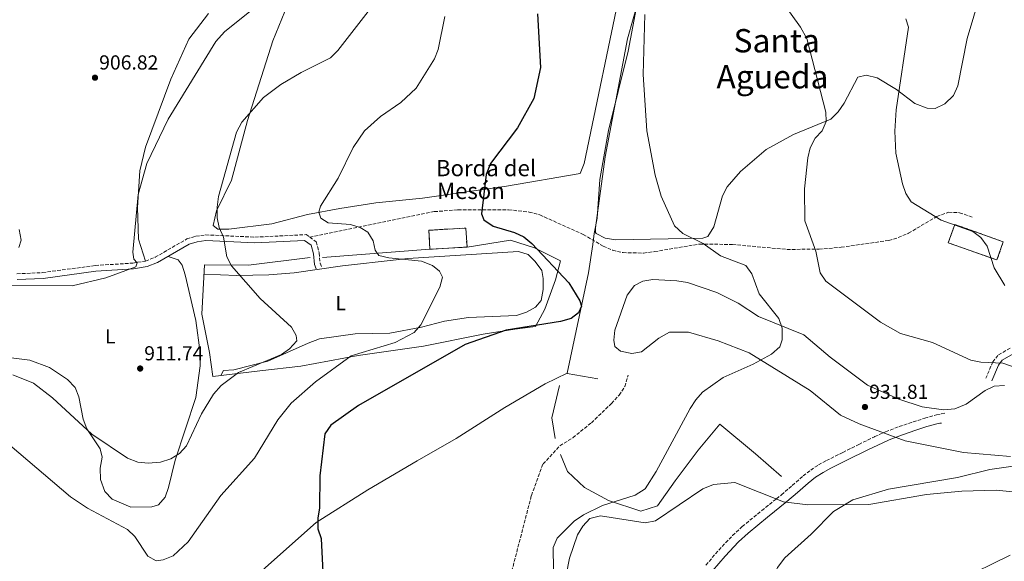
# Model space of a CAD drawing. Units: metres. Extents: x 593647 to 597083, y 4740637 to 4742998.
# Drawn here: x 594543 to 595027, y 4740922 to 4741189 of the extents above; entities that cross this region are included whole.
import ezdxf
from ezdxf.enums import TextEntityAlignment as Align

# ---------------------------------------------------------------- set-up
doc = ezdxf.new("R2010")
doc.units = ezdxf.units.M
doc.header["$MEASUREMENT"] = 0
doc.linetypes.add('DGN Style 3', pattern=[2.435890702152634, 1.739921930109024, -0.6959687720436097])
for name, color, linetype, lineweight in [('Barranco lineal', 142, 'DGN Style 3', 13), ('Camino', 7, 'DGN Style 3', 0), ('construcción   en ruinas', 1, 'Continuous', 0), ('contrucción  en ruinas', 1, 'DGN Style 3', 13), ('Cota de punto acotado terreno', 7, 'Continuous', 0), ('Curva de nivel directora', 30, 'Continuous', 30), ('Curva de nivel intermedia', 30, 'Continuous', 0), ('Etiqueta de uso rústico', 92, 'Continuous', 0), ('Límite de municipio', 7, 'Continuous', 0), ('Línea  de muro-pared o tapia', 1, 'Continuous', 13), ('Línea de cambio de uso (parcela vista)', 92, 'Continuous', 0), ('Margen derecho', 7, 'Continuous', 0), ('Punto acotado terreno (símbolo)', 7, 'Continuous', 0), ('Senda', 7, 'DGN Style 3', 0), ('Texto de Borda', 7, 'Continuous', 0), ('Texto de Área (paraje) menor', 7, 'Continuous', 0)]:
    doc.layers.add(name, color=color, linetype=linetype, lineweight=lineweight)
doc.styles.add('Style-Arial', font='arial.ttf')

# ---------------------------------------------------------------- blocks, each defined once
blk = doc.blocks.new('5PATER')
at = {"layer": 'Barranco lineal', "linetype": 'Continuous', "lineweight": 0}
h = blk.add_hatch(color=51, dxfattribs=at)
edge = h.paths.add_edge_path()
edge.add_ellipse((0, 0), major_axis=(-0.1095731443231308, -0.1110710700762829), ratio=0.9994222409660317, start_angle=0, end_angle=360)

msp = doc.modelspace()

# ---------------------------------------------------------------- linework, layer by layer
at = {"layer": 'Camino', "color": 7, "linetype": 'DGN Style 3', "lineweight": 0}
for points in [[(594541.3299999967, 4741063.62, 910.0800000000019), (594553.9299999987, 4741064.210000002, 910.0200000000042), (594579.9299999982, 4741067.710000004, 909.5899999999967), (594598.3599999995, 4741068.890000001, 910.0200000000042), (594604.6999999986, 4741069.920000001, 910.600000000006), (594609.3399999987, 4741071.77, 911.0099999999949), (594625.0299999998, 4741080.790000003, 912.5200000000042), (594629.4299999987, 4741082.17, 913.0599999999978), (594634.2899999978, 4741082.810000001, 914.1199999999956), (594658.5199999994, 4741081.670000001, 916.529999999999), (594683.769999998, 4741082.930000001, 918.7100000000065), (594685.5000000002, 4741081.689999999, 918.9199999999984)], [(594685.5000000002, 4741081.689999999, 918.9199999999984), (594688.7100000001, 4741079.390000002, 918.850000000006), (594690.1099999992, 4741073.960000002, 918.4199999999984), (594690.6299999978, 4741068.91, 918.4900000000052), (594691.3200000006, 4741067.25, 917.4100000000036)], [(595030.3599999996, 4741027.060000001, 936.0000000000002), (595024.3299999969, 4741023.460000004, 935.1699999999984), (595021.9100000006, 4741020.310000001, 934.8699999999953), (595018.3700000001, 4741012.170000001, 934.4299999999931)], [(594880.5399999977, 4740920.210000001, 934.0599999999978), (594886.9300000003, 4740927.630000002, 934.1100000000008), (594893.6700000016, 4740934.730000001, 934.1799999999931), (594898.4499999982, 4740939.170000002, 934.2299999999962), (594908.0599999973, 4740947.050000001, 934.5000000000002), (594915.3299999983, 4740952.86, 934.6100000000006), (594917.749999999, 4740954.790000001, 934.6499999999944), (594923.1, 4740959.430000002, 934.4900000000052), (594928.4399999998, 4740964.09, 934.2500000000002), (594932.1599999992, 4740967.030000002, 934.1100000000008), (594935.9299999999, 4740969.51, 934.0099999999949), (594939.8700000006, 4740971.670000001, 933.9100000000036), (594947.9699999987, 4740975.650000002, 933.7200000000012), (594955.8200000008, 4740979.630000001, 933.4900000000052), (594963.55, 4740983.400000001, 933.3399999999967), (594963.7199999979, 4740983.480000002, 933.3300000000017), (594969.0799999977, 4740985.86, 933.3899999999995), (594975.780000001, 4740988.41, 933.7299999999962), (594982.5799999982, 4740990.690000001, 934.1499999999943), (594988.3599999984, 4740992.53, 934.4799999999962), (594994.19, 4740994.210000001, 934.7400000000055), (594996.4699999976, 4740994.730000001, 934.779999999999), (594998.7699999998, 4740995.130000002, 934.8099999999978)]]:
    msp.add_polyline3d(points, dxfattribs=at)
at = {"layer": 'construcción   en ruinas', "color": 1, "linetype": 'Continuous', "lineweight": 0, "elevation": 924.6300000000047, "flags": 128}
msp.add_lwpolyline([(594762.9500000002, 4741076.800000001), (594744.6900000004, 4741075.689999999), (594744.1200000001, 4741085.060000001), (594762.3700000001, 4741086.180000001), (594762.9500000002, 4741076.800000001)], close=True, dxfattribs=at)
at = {"layer": 'construcción   en ruinas', "color": 1, "linetype": 'Continuous', "lineweight": 0}
msp.add_polyline3d([(595027.0099999999, 4741079.41, 943.8899999999995), (595023.8200000003, 4741070.430000001, 944.029999999999), (594999.8799999999, 4741078.92, 944.029999999999), (595003.0700000003, 4741087.91, 943.7400000000052)], close=True, dxfattribs=at)
at = {"layer": 'contrucción  en ruinas', "color": 1, "linetype": 'DGN Style 3', "lineweight": 13, "elevation": 924.6300000000047, "flags": 128}
for points in [[(594744.6900000004, 4741075.689999999), (594744.1200000001, 4741085.060000001), (594762.3700000001, 4741086.180000001), (594762.9500000002, 4741076.800000001)], [(594762.9500000002, 4741076.800000001), (594744.6900000004, 4741075.689999999)]]:
    msp.add_lwpolyline(points, dxfattribs=at)
at = {"layer": 'contrucción  en ruinas', "color": 1, "linetype": 'DGN Style 3', "lineweight": 13}
msp.add_polyline3d([(595023.8200000003, 4741070.430000001, 944.029999999999), (594999.8799999999, 4741078.92, 944.029999999999), (595003.0700000003, 4741087.91, 943.7400000000052), (595027.0099999999, 4741079.41, 943.8899999999995), (595023.8200000003, 4741070.430000001, 944.029999999999)], dxfattribs=at)
at = {"layer": 'Curva de nivel directora', "color": 30, "linetype": 'Continuous', "lineweight": 30, "elevation": 925.0000000000002, "flags": 128}
msp.add_lwpolyline([(594797.730000001, 4741191.61), (594799.0799999988, 4741165.250000001), (594795.8299999988, 4741149.880000002), (594787.8, 4741135.520000001), (594774.5900000001, 4741117.95), (594772.3300000003, 4741112.590000001), (594770.0700000006, 4741093.140000002), (594771.2599999997, 4741090.280000002), (594775.8899999987, 4741087.160000001), (594786.4000000008, 4741083.970000001), (594790.9200000004, 4741081.83), (594794.8200000008, 4741078.570000002), (594813.1600000004, 4741059.12), (594818.4499999988, 4741050.32), (594819.2400000001, 4741047.680000001), (594817.8200000008, 4741044.380000002), (594814.24, 4741041.61), (594809.0199999987, 4741040.11), (594782.2799999992, 4741035.900000001), (594762.0799999998, 4741028.78), (594709.5399999997, 4740998.740000002), (594695.8699999994, 4740989.160000001), (594692.8699999996, 4740984.82), (594690.449999999, 4740964.210000004), (594690.3700000007, 4740948.380000001), (594689.5100000004, 4740943.32), (594689.4799999989, 4740938.029999999), (594691.0900000005, 4740933.26), (594692.0299999992, 4740916.750000001)], dxfattribs=at)
at = {"layer": 'Curva de nivel intermedia', "color": 30, "linetype": 'Continuous', "lineweight": 0, "flags": 128}
for points, elevation in [([(594673.9500000011, 4741233.939999999), (594670.280000001, 4741216.600000001), (594666.7100000014, 4741206.98), (594663.780000001, 4741201.57), (594656.880000001, 4741193.430000001), (594643.5999999996, 4741182.750000001), (594639.27, 4741178.05), (594615.7900000017, 4741139.819999999), (594605.2400000016, 4741117.899999999), (594601.0500000007, 4741102.609999998), (594598.4800000002, 4741074.34), (594598.9500000018, 4741070.909999998), (594600.4900000019, 4741069.029999999), (594599.8600000015, 4741066.99), (594585.1299999994, 4741061.669999998), (594568.5100000009, 4741057.689999999), (594535.79, 4741058.019999999)], 910.0000000000002), ([(594917.8800000009, 4741197.82), (594927.1700000003, 4741185.100000001), (594930.2300000002, 4741179.55), (594939.7000000007, 4741143.25), (594939.8200000013, 4741138.659999999), (594937.7699999996, 4741134.100000001), (594934.3499999996, 4741130.369999999), (594931.9100000011, 4741125.710000001), (594930.750000001, 4741120.769999999), (594929.1799999997, 4741105.449999999), (594929.3600000008, 4741089.66), (594934.6900000017, 4741074.720000001), (594936.8399999996, 4741064.149999999), (594939.6700000018, 4741060.01), (594966.4800000006, 4741039.849999999), (594976.4100000013, 4741034.27), (594992.0599999998, 4741029.8), (595010.9800000007, 4741021.130000001), (595015.8800000001, 4741020.099999999), (595026.7800000011, 4741019.600000001), (595051.7700000005, 4741010.949999998)], 935.0000000000002), ([(594715.4299999994, 4741194.329999999), (594699.3499999995, 4741173.56), (594695.8100000012, 4741170.029999998), (594681.3099999994, 4741162.819999999), (594671.2100000008, 4741156.8), (594662.7000000015, 4741150.51), (594652.0199999996, 4741138.330000001), (594649.5000000005, 4741133.359999999), (594640.5799999998, 4741101.67), (594639.8500000011, 4741096.359999998), (594639.9500000017, 4741091.269999999), (594640.9199999997, 4741086.359999998), (594643.0400000007, 4741081.689999999), (594644.7300000006, 4741071.999999999), (594646.9099999999, 4741067.5), (594661.0300000019, 4741051.55), (594676.5599999996, 4741037.350000001), (594678.8300000007, 4741033.199999999), (594679.1100000021, 4741030.600000001), (594675.6000000007, 4741026.739999999), (594671.5300000004, 4741023.84), (594650.39, 4741014.989999999), (594641.8600000006, 4741008.699999999), (594638.0600000008, 4741004.400000001)], 915), ([(594751.9700000001, 4741190.279999998), (594748.7600000004, 4741174.099999998), (594746.8899999995, 4741169.46), (594737.8300000003, 4741154.949999999), (594730.2799999999, 4741147.939999999), (594720.3500000013, 4741141.16), (594712.5400000014, 4741134.02), (594706.8799999999, 4741125.76), (594699.4900000002, 4741110.699999999), (594690.7300000006, 4741096.989999999), (594689.9600000017, 4741093.92), (594691.0500000003, 4741091.07), (594694.6500000011, 4741088.73), (594705.6200000015, 4741087.880000001), (594710.4000000001, 4741086.380000001), (594714.1100000006, 4741084.13), (594716.7100000001, 4741079.800000001), (594717.7200000006, 4741075.259999999), (594719.6000000002, 4741072.659999999), (594724.4400000017, 4741071.420000001), (594740.5500000005, 4741069.8), (594745.8700000002, 4741067.76), (594749.4199999997, 4741064.869999999), (594750.8000000011, 4741062.029999998), (594749.4800000001, 4741057.08), (594740.1700000007, 4741038.519999999), (594736.9699999997, 4741034.679999999)], 920.0000000000002), ([(594850.4299999998, 4741191.350000001), (594849.6100000017, 4741161.82), (594851.4900000015, 4741134.089999998), (594855.5999999997, 4741112.119999999), (594858.5500000003, 4741101.84), (594865.1600000019, 4741087.230000001), (594869.240000001, 4741083.470000001), (594879.2600000014, 4741078.609999999), (594887.7999999998, 4741072.539999999), (594900.2000000007, 4741067.659999999), (594903.1800000002, 4741063.640000001), (594906.7699999998, 4741053.789999999), (594916.4500000003, 4741041.599999999), (594918.1500000014, 4741036.9), (594918.1700000014, 4741031.149999999), (594917.0200000004, 4741027.66), (594912.9000000008, 4741024.089999998), (594903.8900000008, 4741019.06), (594889.0300000014, 4741012.589999998), (594878.9400000018, 4741005.390000002), (594875.6200000005, 4741001.649999999), (594872.88, 4740997.32), (594856.1500000019, 4740966.26), (594850.6100000008, 4740957.699999999), (594845.7100000014, 4740954.720000001), (594829.6300000014, 4740949.55), (594820.2999999997, 4740944.999999999), (594815.7000000018, 4740941.859999998), (594807.3700000013, 4740933.499999999), (594805.3100000004, 4740928.939999999), (594805.61, 4740917.84)], 930), ([(594974.2200000008, 4741144.34), (594980.3300000018, 4741185.09), (594978.9300000004, 4741189.17)], 940), ([(595027.8300000017, 4741057.810000001), (595022.5800000012, 4741066.499999999), (595019.0499999997, 4741077.16), (595015.9699999995, 4741081.479999999), (595011.9599999996, 4741084.489999999), (594996.3500000014, 4741090.070000002), (594981.6799999997, 4741099.09), (594979.0399999999, 4741103.199999998), (594977.2899999998, 4741107.880000001), (594974.1000000001, 4741122.949999998), (594973.5400000013, 4741133.919999998), (594974.2200000008, 4741144.34)], 940), ([(594542.2400000008, 4741076.650000001), (594543.3899999997, 4741080.27), (594542.470000001, 4741085.41)], 910.0000000000002), ([(594736.9699999997, 4741034.679999999), (594727.4900000005, 4741029.88), (594705.940000001, 4741023.259999999), (594688.3900000004, 4741010.38), (594676.3700000017, 4740999.91), (594669.7199999999, 4740991.689999999), (594658.24, 4740972.9), (594641.7199999997, 4740954.429999999), (594625.6100000008, 4740931.59), (594618.2500000005, 4740924.739999999), (594613.2800000015, 4740922.73), (594609.8700000007, 4740922.329999999), (594605.7500000013, 4740924.689999999), (594599.4400000013, 4740934.300000001), (594595.730000001, 4740937.660000001), (594576.1600000019, 4740948.28), (594567.7100000007, 4740953.77), (594537.88, 4740979.32)], 920.0000000000002), ([(594638.0600000008, 4741004.400000001), (594632.2200000002, 4740994.759999998), (594624.8100000006, 4740978.869999998), (594621.400000002, 4740975.149999999), (594617.1600000019, 4740972.5), (594612.05, 4740970.96), (594605.9800000016, 4740970.359999999), (594600.8499999995, 4740970.92), (594595.8000000003, 4740972.909999999), (594578.2499999995, 4740984.619999999), (594558.8300000003, 4741002.529999998), (594549.4600000004, 4741009.800000001), (594539.2600000014, 4741013.849999999)], 915), ([(595047.7900000018, 4740971.199999999), (595020.4000000019, 4740967.33), (595004.3900000014, 4740963.390000001), (594970.5199999994, 4740957.59), (594952.8700000005, 4740952.399999999), (594943.3399999996, 4740946.619999999), (594932.3700000015, 4740935.390000001), (594919.3899999997, 4740923.850000001), (594915.9000000005, 4740918.979999999), (594911.7699999999, 4740909.17), (594904.6500000008, 4740882.279999999), (594896.7500000016, 4740861.630000001), (594898.0999999995, 4740844.38), (594897.5099999994, 4740833.83), (594896.1799999995, 4740828.529999998), (594896.8900000004, 4740813.239999999), (594895.9500000015, 4740808.349999999), (594881.5800000015, 4740791.100000001), (594879.4200000003, 4740786.48), (594877.7100000002, 4740779.189999999)], 935.0000000000002), ([(595004.9099999999, 4740912.550000001), (595030.4400000002, 4740925.099999999)], 940)]:
    msp.add_lwpolyline(points, dxfattribs=dict(at, elevation=elevation))
at = {"layer": 'Límite de municipio', "color": 7, "linetype": 'Continuous', "lineweight": 0}
msp.add_polyline3d([(594849.620000001, 4741212.390000001, 929.9200000000001), (594842.3099999987, 4741173.32, 928.88), (594832.5799999982, 4741134.210000001, 928.1600000000001), (594828.3000000007, 4741110.08, 927.9200000000001), (594826.9899999984, 4741090.970000001, 927.9300000000001), (594825.4800000006, 4741083.439999999, 927.82), (594824.9400000013, 4741078.08, 927.59), (594822.7699999996, 4741064.17, 926.2900000000001), (594812.3299999982, 4741014.74, 927), (594801.4899999984, 4741009.449999999, 927.3000000000001), (594781.6000000016, 4740997.76, 927.1600000000001), (594757.5799999982, 4740982.560000001, 926.51), (594738.3200000003, 4740971.51, 926.2700000000001), (594714.1499999985, 4740957.33, 925.4200000000001), (594688.620000001, 4740941.199999999, 924.9100000000001), (594663.6999999993, 4740919.109999999, 923), (594648.3099999987, 4740904.960000001, 922.4200000000001), (594633.0300000012, 4740892.08, 921.7900000000001), (594621.5899999999, 4740884.49, 921.86), (594605.7899999992, 4740871.480000001, 921.96), (594590.879999999, 4740859.369999999, 921.5600000000001), (594573.9499999993, 4740845.949999999, 922.21), (594553.9699999989, 4740832.220000001, 922.8000000000001), (594536.5100000016, 4740819.680000001, 923.2)], dxfattribs=at)
at = {"layer": 'Línea  de muro-pared o tapia', "color": 1, "linetype": 'Continuous', "lineweight": 13, "extrusion": (-0.1085559224427092, -0.00835991248703406, 0.9940551914083149), "elevation": -103278.9030520259, "flags": 128}
msp.add_lwpolyline([(-4681413.08432809, 951380.0961596097), (-4681413.08432809, 951433.5508058068)], dxfattribs=at)
at = {"layer": 'Línea  de muro-pared o tapia', "color": 1, "linetype": 'Continuous', "lineweight": 13, "extrusion": (0.02817674740362839, -0.005068832867650989, 0.9995901049125647), "elevation": -6344.264607544057, "flags": 128}
msp.add_lwpolyline([(4771426.341789436, 253913.9666095532), (4771426.341789437, 253898.5976017775)], dxfattribs=at)
at = {"layer": 'Línea  de muro-pared o tapia', "color": 1, "linetype": 'Continuous', "lineweight": 13, "extrusion": (0.08228399030737833, -0.001277207101839969, 0.9966081043625494), "elevation": 43812.76117775591, "flags": 128}
msp.add_lwpolyline([(4749642.95643592, -519310.3229545709), (4749653.029456126, -519308.5002192745), (4749669.035890513, -519312.024174181)], dxfattribs=at)
at = {"layer": 'Línea  de muro-pared o tapia', "color": 1, "linetype": 'Continuous', "lineweight": 13}
for points in [[(594762.9500000002, 4741076.800000001, 924.6300000000047), (594784.2999999998, 4741080.16, 925.2100000000064), (594796.1699999999, 4741076.460000001, 926.0700000000071), (594808.9400000004, 4741070.01, 926.3600000000006), (594806.5899999999, 4741060.609999999, 925.779999999999), (594801.25, 4741046.210000001, 925.3500000000058), (594796.7000000002, 4741037.76, 924.9199999999984), (594786.54, 4741036.33, 924.4799999999959), (594770.8200000003, 4741033.930000001, 923.3200000000071), (594741.5800000001, 4741027.960000001, 923.4700000000012), (594709.3700000001, 4741023.41, 920.8600000000006), (594681.1299999999, 4741018.109999999, 918.5399999999937), (594660.9900000002, 4741015.789999999, 915.7899999999937), (594637.7400000002, 4741013.01, 914.779999999999), (594636.1100000005, 4741024.930000001, 914.779999999999), (594632.3499999996, 4741043.789999999, 914.4900000000052), (594633.7000000002, 4741067.970000001, 915.050000000003), (594655.4000000004, 4741067.91, 916.929999999993), (594685.6699999999, 4741071.600000001, 919.25)], [(594917.75, 4740963.869999999, 933.7299999999959), (594905, 4740974.980000001, 932.7100000000064), (594887.4400000004, 4740989.609999999, 931.1199999999953), (594876.8399999999, 4740976.730000001, 931.4100000000036), (594865.4299999997, 4740961.619999999, 931.1199999999953), (594856.7699999996, 4740949.4, 931.1199999999953), (594848.4900000002, 4740946.800000001, 930.8300000000017), (594832.5800000001, 4740952.08, 930.3999999999943), (594820.7599999999, 4740958.41, 929.9600000000064), (594812.3499999996, 4740966.359999999, 929.2400000000052), (594808.9199999999, 4740974.640000001, 928.6600000000036)]]:
    msp.add_polyline3d(points, dxfattribs=at)
at = {"layer": 'Línea de cambio de uso (parcela vista)', "color": 92, "linetype": 'Continuous', "lineweight": 0}
for points in [[(595018.5, 4741210.980000001, 943.3899999999995), (595009.2199999997, 4741179.5, 942.8300000000017), (595004.6100000005, 4741156.210000001, 942.0899999999965), (595002.4000000004, 4741151.34, 941.9400000000023), (594998.2300000006, 4741147.24, 941.5099999999949), (594993.5, 4741145.050000001, 940.779999999999), (594989.4800000006, 4741145.119999999, 940.4900000000052), (594983.5, 4741147.539999999, 940.4900000000052), (594974.4400000004, 4741154.42, 939.6199999999953), (594964.9500000002, 4741160.16, 938.2299999999959), (594959.4100000003, 4741161.380000001, 937.1600000000036), (594955.3399999999, 4741160.49, 936.5800000000017), (594948.6299999999, 4741147.59, 935.4199999999984), (594945.6500000004, 4741143.34, 934.9900000000052), (594942.1600000003, 4741139.77, 934.6999999999971), (594923.7300000006, 4741132.26, 933.6900000000023), (594910.3200000003, 4741124.77, 933), (594897.6299999999, 4741114.029999999, 932.0899999999965), (594891, 4741106.51, 931.6600000000036), (594888.7100000001, 4741102.02, 931.2299999999959), (594884.5300000003, 4741086.74, 930.2100000000064), (594881.5999999996, 4741081.939999999, 929.779999999999), (594879, 4741081.24, 929.4900000000052), (594836.1399999997, 4741080.34, 928.0399999999937), (594830.9600000001, 4741081.140000001, 927.75), (594826.5099999999, 4741083.49, 927.8899999999995), (594826.2400000002, 4741083.960000001, 927.8899999999995), (594826.1399999997, 4741086.189999999, 927.8899999999995), (594831.0499999998, 4741121.289999999, 928.0399999999937), (594842.04, 4741179.24, 928.7599999999949), (594853.1100000005, 4741218.82, 930.3399999999965)], [(594645.5999999996, 4741085.529999999, 915.4400000000023), (594640.2400000002, 4741085.550000001, 915.0099999999949), (594638.0199999996, 4741087.369999999, 915.0099999999949), (594639.6500000004, 4741094.66, 915.1499999999943), (594646.9600000001, 4741109.77, 915.1499999999943), (594654.7800000003, 4741139.15, 915.1499999999943), (594667.3899999997, 4741178.279999999, 913.0200000000042), (594680.5499999998, 4741211.07, 911.1100000000006)], [(594838.8200000003, 4741205.390000001, 928.3300000000017), (594820.6699999999, 4741117.970000001, 927.6000000000058), (594818.7300000006, 4741113.050000001, 927.3200000000071), (594782.3399999999, 4741106.789999999, 924.8500000000058), (594741.0499999998, 4741100.949999999, 921.9600000000064), (594717.9900000002, 4741098.65, 921.5200000000042), (594700.3899999997, 4741095.800000001, 920.5099999999949), (594684.3300000001, 4741092.869999999, 918.8300000000017), (594666.8399999999, 4741088.300000001, 917.3200000000071), (594645.5999999996, 4741085.529999999, 915.4400000000023)], [(594604.7000000002, 4741069.92, 910.3699999999953), (594601.2300000006, 4741080.730000001, 910.0800000000017), (594600.6799999997, 4741096.220000001, 909.5), (594601.8600000005, 4741114.27, 909.2299999999959), (594604.6399999997, 4741125.960000001, 908.9199999999984), (594617.04, 4741159.539999999, 908.1999999999971), (594626.04, 4741179.130000001, 907.7700000000042), (594635.6299999999, 4741191.810000001, 907.4799999999959)], [(594615.8600000005, 4741072.230000001, 910.8099999999978), (594620.7400000002, 4741070.57, 911.679999999993), (594622.7100000001, 4741067.9, 911.679999999993), (594624.2000000002, 4741063.16, 912.2400000000052), (594629.3700000001, 4741040.710000001, 912.550000000003), (594631.5099999999, 4741024.869999999, 912.679999999993), (594631.5700000003, 4741018.310000001, 912.8300000000017), (594629.4100000003, 4741002.720000001, 913.1100000000006), (594619.1799999997, 4740971.800000001, 914.7100000000064), (594616.04, 4740958.449999999, 915.5899999999965), (594614.3799999999, 4740953.67, 915.7299999999959), (594611.0700000003, 4740949.930000001, 915.8699999999953), (594607.75, 4740948.84, 916.1699999999984), (594597.4699999997, 4740948.789999999, 916.4499999999971), (594588.2199999997, 4740952.609999999, 916.6000000000058), (594584.5599999996, 4740956.439999999, 916.6000000000058), (594582.4400000004, 4740962.32, 916.4499999999971), (594582.2599999999, 4740967.949999999, 916.1699999999984), (594583.3200000003, 4740973.359999999, 915.4400000000023), (594582.3099999996, 4740977.480000001, 915.300000000003), (594575.7699999996, 4740987.34, 914.5700000000071), (594573.9199999999, 4740991.99, 914.4600000000064), (594571.8099999996, 4741003.02, 913.4100000000036), (594569.9800000006, 4741007.65, 913), (594566.2100000001, 4741011.609999999, 912.9799999999959), (594557.3700000001, 4741017.439999999, 912.6900000000023), (594547.7300000006, 4741021.029999999, 912.550000000003), (594531.7300000006, 4741023.050000001, 912.550000000003)], [(594633.4500000002, 4741063.41, 914.1399999999995), (594649.6500000004, 4741062.82, 914.9900000000052), (594665.3600000005, 4741063.109999999, 916.300000000003), (594677.7999999998, 4741064.17, 916.6000000000058), (594701.6399999997, 4741067.59, 917.8999999999943), (594728.0300000003, 4741070.529999999, 919.6399999999995), (594733.7300000006, 4741071.24, 920.6499999999943), (594788.2400000002, 4741074.59, 923.550000000003), (594792.9800000006, 4741073.08, 924.1300000000047), (594796.5499999998, 4741069.67, 924.1300000000047), (594799.7400000002, 4741065.32, 923.9799999999959), (594800.5, 4741061.279999999, 923.6999999999971), (594800.4299999997, 4741055.939999999, 923.4100000000036), (594799.4000000004, 4741050.460000001, 923.2599999999949), (594796.5999999996, 4741047.199999999, 922.679999999993), (594792.2400000002, 4741044.76, 922.3999999999943), (594787.3499999996, 4741043.16, 922.279999999999), (594763.7000000002, 4741042.060000001, 920.9400000000023), (594751.9299999997, 4741040.289999999, 920.2200000000012), (594740.5800000001, 4741037.310000001, 919.3500000000058), (594724.9199999999, 4741034.470000001, 918.8200000000071), (594707.9299999997, 4741034.07, 917.8300000000017), (594690.3799999999, 4741031.680000001, 916.6699999999984), (594684.7100000001, 4741029.550000001, 915.7299999999959), (594664.8399999999, 4741020.59, 914.75), (594648.2000000002, 4741016.369999999, 914.279999999999), (594643, 4741016.01, 914), (594641.7199999997, 4741013.480000001, 913.9900000000052)], [(595030.4699999997, 4740973.65, 933.3999999999943), (595007.4000000004, 4740975.57, 933.1399999999995), (594978.6100000005, 4740981.470000001, 931.5899999999965), (594955.9600000001, 4740989.710000001, 931.5099999999949), (594946.8799999999, 4740994.060000001, 931.2400000000052), (594931.8700000001, 4741006.180000001, 930.5899999999965), (594901.8200000003, 4741024.730000001, 928.9100000000036), (594886.5700000003, 4741030.58, 928.3300000000017), (594871.9199999999, 4741034.880000001, 927.75), (594862.6799999997, 4741034.82, 927.029999999999), (594857.3499999996, 4741031.939999999, 927.1699999999984), (594848.7999999998, 4741025.279999999, 926.7400000000052), (594844.0300000003, 4741024.42, 926.7400000000052), (594838.4800000006, 4741025.529999999, 926.7400000000052), (594835.7300000006, 4741027.83, 926.300000000003), (594835.2800000003, 4741030.970000001, 926.300000000003), (594835.7100000001, 4741035.939999999, 926.300000000003), (594841.7199999997, 4741053.119999999, 926.9900000000052), (594845.4299999997, 4741057.83, 927.3200000000071), (594849.54, 4741060.08, 927.75), (594854.4800000006, 4741060.850000001, 928.0200000000042), (594866.2300000006, 4741060.130000001, 928.3300000000017), (594871.54, 4741059.350000001, 928.4700000000012), (594886.0099999999, 4741054.5, 928.8999999999943), (594896.3799999999, 4741049.17, 929.4799999999959), (594906.4400000004, 4741042.550000001, 930.0700000000071), (594928.7199999997, 4741033.51, 930.9400000000023), (594941.79, 4741022.59, 932.0899999999965), (594960.1900000004, 4741008.76, 932.2400000000052), (594975.5800000001, 4741001.869999999, 932.529999999999), (594987.1200000001, 4740998.130000001, 932.9600000000064), (594997.4800000006, 4740996.630000001, 933.3600000000006), (595003.1799999997, 4740997.130000001, 933.5), (595008.6799999997, 4740999.460000001, 933.8300000000017), (595018.0199999996, 4741006.16, 934.2700000000042), (595022.5300000003, 4741008.350000001, 934.5200000000042), (595027.6600000003, 4741008.59, 934.6999999999971)], [(595041.7199999997, 4740955.310000001, 937.0200000000042), (595023.5700000003, 4740957.100000001, 936.2899999999937), (595006.5099999999, 4740956.67, 935.8600000000006), (594989.1900000004, 4740955.050000001, 935.4199999999984), (594960.7699999996, 4740950.060000001, 934.6199999999953), (594930.7699999996, 4740949.859999999, 933.6900000000023), (594918.7699999996, 4740951.430000001, 932.9600000000064), (594894.8099999996, 4740960.960000001, 932.0899999999965), (594884.25, 4740959.939999999, 931.679999999993), (594879.0599999996, 4740957.699999999, 931.529999999999), (594855.75, 4740942.029999999, 930.5), (594850.7199999997, 4740941.02, 930.2100000000064), (594828.6399999997, 4740944.41, 930.0700000000071), (594823.4800000006, 4740943.08, 930.0700000000071), (594819.9900000002, 4740939.359999999, 930.2100000000064), (594817.4000000004, 4740935.07, 930.2100000000064), (594813.3399999999, 4740923.58, 930.2100000000064), (594805.04, 4740881.02, 930.5)]]:
    msp.add_polyline3d(points, dxfattribs=at)
at = {"layer": 'Margen derecho', "color": 7, "linetype": 'Continuous', "lineweight": 0}
for points in [[(594541.5199999989, 4741060.779999999, 910.0800000000019), (594554.1900000002, 4741061.369999999, 910.0200000000042), (594580.2199999989, 4741064.869999999, 909.5899999999967), (594598.6799999991, 4741066.050000002, 910.0200000000042), (594605.4699999974, 4741067.16, 910.600000000006), (594610.579999997, 4741069.199999999, 911.0099999999949), (594626.1799999987, 4741078.160000003, 912.5200000000042), (594630.0499999999, 4741079.380000004, 913.0599999999978), (594634.4100000008, 4741079.95, 914.1199999999956), (594658.5199999994, 4741078.810000001, 916.529999999999), (594682.9200000009, 4741080.040000002, 918.7100000000065), (594686.2100000011, 4741077.680000002, 918.850000000006), (594687.2899999984, 4741073.460000001, 918.4199999999984), (594687.8399999982, 4741068.210000001, 918.4900000000052), (594688.6899999998, 4741066.160000001, 917.4100000000036)], [(595021.3000000005, 4741010.9, 934.4299999999931), (595024.6800000002, 4741018.680000001, 934.8699999999953), (595026.4899999984, 4741021.03, 935.1699999999984), (595031.8199999993, 4741024.220000001, 936.0000000000002)], [(594883.7699999998, 4740917.36, 934.3399999999967), (594890.0500000007, 4740924.660000001, 934.3899999999995), (594896.6800000002, 4740931.640000002, 934.4600000000065), (594901.3799999985, 4740936.010000001, 934.5000000000002), (594910.8999999982, 4740943.810000001, 934.75), (594920.5000000005, 4740951.470000002, 934.9100000000036), (594925.7399999975, 4740956.020000001, 934.800000000003), (594930.9699999979, 4740960.590000002, 934.6300000000047), (594934.6099999989, 4740963.460000001, 934.509999999995), (594938.2600000014, 4740965.870000001, 934.3899999999995), (594942.0900000001, 4740967.960000001, 934.2599999999949), (594949.9400000002, 4740971.820000002, 934.0200000000042), (594960.2499999988, 4740977.029999999, 933.800000000003), (594967.6700000018, 4740980.460000002, 933.7299999999962), (594970.7499999997, 4740981.880000002, 933.6999999999971), (594977.300000001, 4740984.350000001, 933.7700000000042), (594983.9299999983, 4740986.590000001, 933.9600000000064), (594989.4200000024, 4740988.37, 934.2500000000002), (594994.9999999991, 4740989.939999999, 934.509999999995), (594995.769999998, 4740990.060000002, 934.5200000000042), (594996.5500000003, 4740990.070000002, 934.529999999999)]]:
    msp.add_polyline3d(points, dxfattribs=at)
at = {"layer": 'Senda', "color": 7, "linetype": 'DGN Style 3', "lineweight": 0}
for points in [[(594685.5000000002, 4741081.689999999, 918.9199999999984), (594746.8099999991, 4741094.250000001, 922.5800000000017), (594758.4799999989, 4741095.090000001, 923.6600000000036), (594783.3699999999, 4741095.170000002, 925.4299999999931), (594793.5199999999, 4741094.050000002, 925.7200000000012), (594798.7899999982, 4741092.630000004, 926.4499999999971), (594820.1799999989, 4741083.01, 927.4600000000065), (594829.9699999989, 4741077.240000002, 928.0399999999937), (594834.6700000018, 4741075.220000001, 928.1799999999931), (594839.769999998, 4741074.050000002, 928.3300000000021), (594849.8999999978, 4741073.850000001, 928.8800000000049), (594855.3099999992, 4741074.550000002, 929.4700000000014), (594877.4599999998, 4741078.300000001, 929.779999999999), (594893.6900000017, 4741078.050000003, 931.1999999999971), (594920.4800000006, 4741075.640000001, 933.6900000000024), (594936.2800000008, 4741075.760000002, 936.0000000000002), (594947.1700000007, 4741076.680000001, 937.6000000000058), (594970.5599999975, 4741080.07, 938.6100000000008), (594975.3099999971, 4741081.45, 939.3099999999978), (594980.3099999973, 4741083.62, 939.4499999999972), (594994.2699999983, 4741091.859999999, 940.100000000006), (595000.1299999988, 4741093.970000002, 940.779999999999), (595005.48, 4741093.710000002, 940.779999999999), (595011.800000001, 4741091.52, 940.779999999999)], [(594722.6700000013, 4740767.99, 928.0399999999937), (594724.6000000003, 4740773.12, 927.75), (594727.4099999999, 4740784.859999999, 927.75), (594749.6299999978, 4740841.130000002, 927.75), (594764.5100000016, 4740886.390000002, 927.8899999999995), (594767.0599999976, 4740890.699999999, 927.8800000000049), (594774.8599999984, 4740899.890000001, 928.1799999999931), (594784.3700000013, 4740914.850000001, 928.3300000000021), (594794.6499999987, 4740954.480000001, 928.7599999999949), (594800.3599999995, 4740969.99, 928.6600000000036), (594808.7100000002, 4740978.910000001, 927.8899999999995), (594815.0599999981, 4740982.910000003, 927.3200000000071), (594824.1599999998, 4740990.260000002, 927.3200000000071), (594834.0700000006, 4740999.790000002, 927.1699999999984), (594837.9299999984, 4741003.850000001, 927.029999999999), (594840.6099999985, 4741008.08, 927.029999999999), (594842.2899999993, 4741013.76, 926.8800000000049)]]:
    msp.add_polyline3d(points, dxfattribs=at)

# ---------------------------------------------------------------- block references
at = {"layer": 'Punto acotado terreno (símbolo)', "color": 7, "linetype": 'Continuous', "lineweight": 0, "xscale": 10, "yscale": 10, "zscale": 10}
for p in [(594579.7699999996, 4741160.190000001, 906.8099999999978), (594602.0100000018, 4741016.990000002, 911.7400000000061), (594958.8899999998, 4740998.050000001, 931.8000000000034)]:
    msp.add_blockref('5PATER', p, dxfattribs=at)

# ---------------------------------------------------------------- texts
at = {"layer": 'Cota de punto acotado terreno', "color": 7, "linetype": 'Continuous', "lineweight": 0, "style": 'Style-Arial'}
for s, p in [('906.82', (594581.8199999996, 4741164.189999999, 906.8099999999978)), ('911.74', (594603.999999999, 4741020.99, 911.7400000000052)), ('931.81', (594960.9699999989, 4741002.050000001, 931.800000000003))]:
    msp.add_text(s, height=7.000000000000002, dxfattribs=at).set_placement(p)
at = {"layer": 'Etiqueta de uso rústico', "color": 92, "linetype": 'Continuous', "lineweight": 0, "style": 'Style-Arial'}
for p in [(594700.7814203792, 4741049.210010002, 917.5099999999949), (594587.3214203793, 4741032.840009999, 911.1300000000047)]:
    msp.add_text('L', height=7.000000000000002, dxfattribs=at).set_placement(p, align=Align.MIDDLE_CENTER)
at = {"layer": 'Texto de Borda', "color": 7, "linetype": 'Continuous', "lineweight": 0, "style": 'Style-Arial'}
for s, p in [('Borda del', (594747.6799999991, 4741111.67, 922.4199999999984)), ('Mesón', (594748.2399999979, 4741100.449999998, 922.6699999999984))]:
    msp.add_text(s, height=8, dxfattribs=at).set_placement(p)
at = {"layer": 'Texto de Área (paraje) menor', "color": 7, "linetype": 'Continuous', "lineweight": 0, "style": 'Style-Arial'}
for s, p in [('Santa', (594915.4199536636, 4741178.380010001, 933.7299999999959)), ('Agueda', (594913.342716962, 4741160.64001, 933.3300000000017))]:
    msp.add_text(s, height=11.5, dxfattribs=at).set_placement(p, align=Align.MIDDLE_CENTER)

doc.saveas('drawing.dxf')
